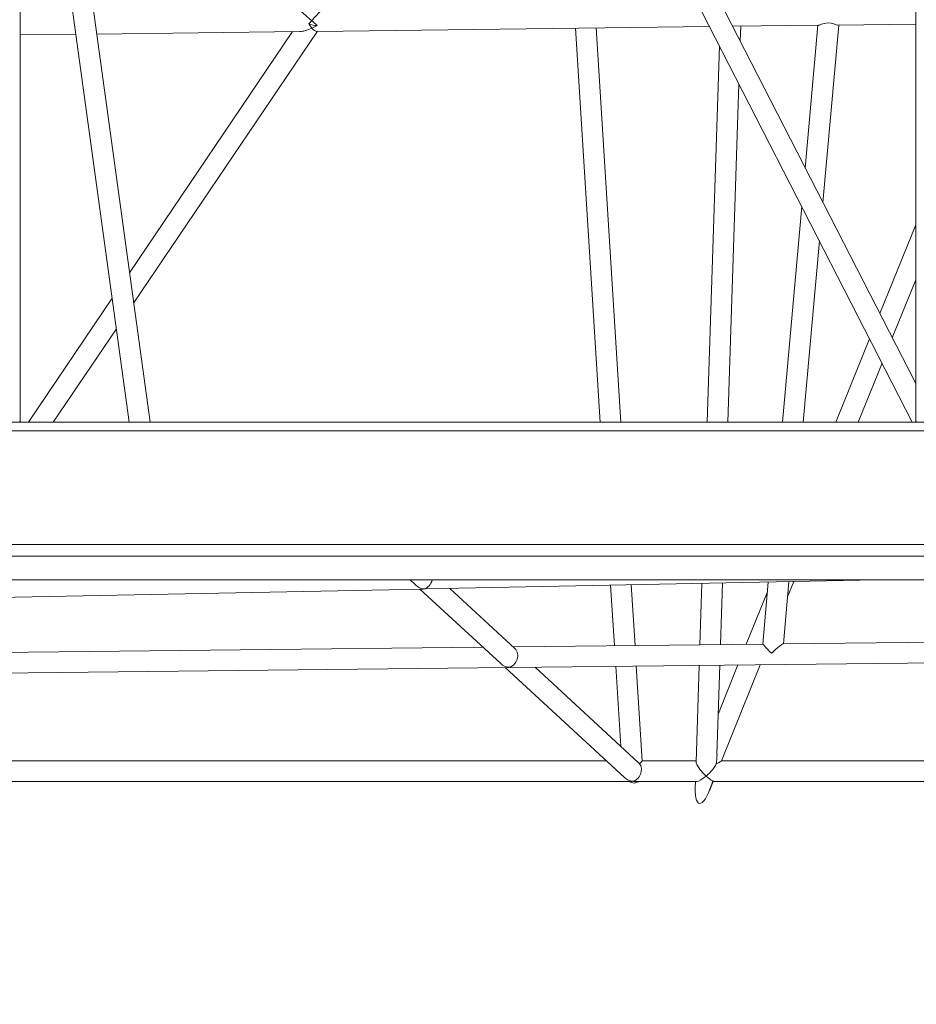
# Model space of a CAD drawing. Units: millimetres. Extents: x 3181 to 21828, y 3885 to 15425.
# Drawn here: x 8176 to 8872, y 6655 to 7419 of the extents above; entities that cross this region are included whole.
import ezdxf

# ---------------------------------------------------------------- set-up
doc = ezdxf.new("R2010")
doc.units = ezdxf.units.MM
doc.header["$PDSIZE"] = -1
doc.layers.get('0').update_dxf_attribs({"color": 1})
doc.layers.add('TIPTAP', color=6, linetype='Continuous')
doc.layers.add('TIPTAP_DIM', color=9, linetype='Continuous')
doc.styles.get("Standard").update_dxf_attribs({"font": 'arial.ttf'})
doc.dimstyles.new('0000000028386F98', dxfattribs={"dimscale": 100, "dimtxt": 1, "dimasz": 1, "dimexe": 1, "dimexo": 1, "dimgap": 1, "dimtad": 1, "dimdec": 0, "dimtxsty": 'Standard', "dimblk": 'OBLIQUE', "dimcen": 2.5, "dimdle": 1, "dimadec": 0, "dimazin": 0, "dimtfac": 1, "dimtdec": 0, "dimtmove": 0, "dimatfit": 3, "dimldrblk": 'OBLIQUE', "dimfxl": 0, "dimarcsym": 0})

# ---------------------------------------------------------------- blocks, each defined once
blk = doc.blocks.new('AM009_top')
at = {"layer": 'TIPTAP', "linetype": 'Continuous', "lineweight": 15}
for p, q in [((-1943.4, 980.6), (-1943.4, -462.72)), ((-1248.31, -462.72), (-1248.31, 980.6)), ((-1248.31, -432.93), (-1943.4, 922.82)), ((-1943.4, 887.75), (-1250.96, -462.84)), ((-1905.93, -120.93), (-1858.87, -462.84)), ((-1842.72, -462.84), (-1889.88, -120.15)), ((-1884.17, -161.7), (-1726.32, -159.79)), ((-1732.08, -159.86), (-1858.68, -346.89)), ((-1855.42, -370.61), (-1712.6, -159.62)), ((-1713.3, -159.63), (-1408.31, -155.94)), ((-1512.4, -157.2), (-1493.14, -462.84)), ((-1477.11, -462.84), (-1496.38, -157.01)), ((-1390.44, -155.73), (-1323.77, -154.92)), ((-1384.46, -167.38), (-1384.08, -155.65)), ((-1324.16, -154.92), (-1334.06, -265.69)), ((-1320.38, -292.38), (-1308.08, -154.73)), ((-1308.75, -154.74), (-1248.31, -154.01)), ((-1943.4, -162.42), (-1900.29, -161.9)), ((-1400.59, -171), (-1410.13, -462.84)), ((-1394.12, -462.84), (-1385.54, -200.35)), ((-1336.73, -295.56), (-1351.67, -462.84)), ((-1248.31, -309.66), (-1276.17, -378.6)), ((-1335.61, -462.84), (-1323.05, -322.24)), ((-1266.52, -397.43), (-1248.31, -352.37)), ((-1872.1, -366.71), (-1937.17, -462.84)), ((-1917.85, -462.84), (-1868.84, -390.43)), ((-1284.09, -398.22), (-1310.2, -462.84)), ((-1292.94, -462.84), (-1274.44, -417.04)), ((-2293.4, -462.84), (-898.31, -462.84)), ((-1943.4, -462.72), (-1944.39, -462.57)), ((-1943.4, -462.72), (-1943.4, -462.84)), ((-1247.33, -462.57), (-1248.31, -462.72)), ((-1248.31, -462.72), (-1248.31, -462.84)), ((-899.86, -469.6), (-2291.86, -469.6)), ((-2291.86, -557.68), (-899.86, -557.68)), ((-898.31, -566.74), (-2293.4, -566.74)), ((-2095.47, -585.3), (-1096.25, -585.3)), ((-1640.84, -585.3), (-1636.36, -589.43)), ((-1628.75, -592.31), (-1278.79, -585.3)), ((-1414.23, -588.02), (-1415.78, -635.56)), ((-1399.77, -635.39), (-1398.21, -587.7)), ((-1362.76, -586.98), (-1367.05, -635.03)), ((-1350.97, -634.85), (-1346.67, -586.66)), ((-1347.72, -598.4), (-1342.94, -586.59)), ((-2127.87, -602.31), (-1631.05, -592.36)), ((-1633.13, -592.4), (-1570.38, -650.24)), ((-1559.4, -638.59), (-1610.03, -591.94)), ((-1485.17, -589.44), (-1482.22, -636.29)), ((-1466.2, -636.12), (-1469.16, -589.12)), ((-1363.44, -594.61), (-1379.83, -635.17)), ((-1020.46, -631.21), (-1351.1, -634.85)), ((-1584.29, -637.42), (-2190.62, -644.1)), ((-1367.05, -635.03), (-1560.96, -637.16)), ((-1562.71, -653.18), (-996.83, -646.95)), ((-2215.05, -660.37), (-1565.02, -653.21)), ((-1567.13, -653.23), (-1474.48, -738.62)), ((-1463.65, -726.84), (-1543.8, -652.97)), ((-1481.21, -652.28), (-1477.31, -714.26)), ((-1460.56, -725.65), (-1465.19, -652.11)), ((-1416.3, -651.57), (-1418.76, -726.59)), ((-1402.56, -720.72), (-1400.29, -651.39)), ((-1386.32, -651.24), (-1401.52, -688.85)), ((-1399.12, -725.64), (-1368.99, -651.05)), ((-1488.55, -725.65), (-2095.82, -725.74)), ((-1418.73, -725.64), (-1460.56, -725.65)), ((-878.78, -725.57), (-1399.12, -725.64)), ((-2107.31, -741.74), (-1469.05, -741.65)), ((-1466.72, -741.65), (-1418.19, -741.64)), ((-1419.25, -741.64), (-1419.41, -746.56)), ((-1408.51, -748.86), (-1405.59, -741.64)), ((-1405.59, -741.64), (-854.76, -741.56))]:
    blk.add_line(p, q, dxfattribs=at)
at = {"layer": 'TIPTAP', "linetype": 'Continuous', "lineweight": 15, "flags": 128}
blk.add_lwpolyline([(-1323.77, -154.91), (-1323.03, -154.75), (-1321.44, -154.16), (-1319.36, -153.47), (-1316.52, -153.02), (-1314.02, -153.23), (-1311.97, -153.79), (-1310.02, -154.46), (-1308.82, -154.73), (-1308.75, -154.71)], dxfattribs=at)
at = {"layer": 'TIPTAP', "linetype": 'Continuous', "lineweight": 15}
for centre, major_axis, ratio, start_param, end_param in [((-1716.88, -151.68), (9.06, -7.89), 0.003062, 1.606841, 3.138162), ((-1716.88, -151.68), (7.04, 8.08), 0.040394, 0.036045, 1.567366), ((-1716.88, -151.68), (7.04, 8.08), 0.040394, 1.567366, 1.888362), ((-1716.88, -151.68), (9.06, -7.89), 0.003062, 1.122028, 1.606841), ((-1716.88, -151.68), (12.76, 6.87), 0.338576, 3.716196, 4.520658), ((-1716.88, -151.68), (8.25, -1.97), 0.335862, 4.484613, 5.290422), ((-1716.88, -151.68), (-4.2, 7.8), 0.371221, 1.660586, 2.145399), ((-1716.88, -151.68), (12.76, 6.87), 0.338576, 4.520658, 4.841653), ((-1716.88, -151.68), (-4.2, 7.8), 0.371221, 2.145399, 2.949861), ((-1630.08, -584.34), (2.91, 7.69), 0.783056, 3.592387, 4.880546), ((-1630.08, -584.34), (8.74, -3.31), 0.830758, 4.261594, 5.01744), ((-1630.08, -584.34), (2.91, 7.69), 0.783056, 3.446644, 3.592387), ((-1630.08, -584.34), (8.74, -3.31), 0.830758, 5.01744, 5.163184), ((-1564.04, -645.2), (2.94, 7.66), 0.79469, 3.591909, 5.977656), ((-1359.73, -642.95), (-7.32, 7.92), 0.004248, 4.800391, 6.279342), ((-1359.73, -642.95), (8.72, 8.07), 0.079811, 0.088002, 1.566953), ((-1564.04, -645.2), (8.81, -3.39), 0.820964, 4.262073, 5.017919), ((-1564.04, -645.2), (2.94, 7.66), 0.79469, 3.447122, 3.591909), ((-1564.04, -645.2), (8.81, -3.39), 0.820964, 5.017919, 5.162705), ((-1468.07, -733.65), (7.51, 8), 0.001779, 0.001671, 0.766379), ((-1410.98, -733.64), (5.31, 25.1), 0.262253, 4.979531, 5.307307), ((-1410.98, -733.64), (11.86, 8), 0.004262, 0.00632, 0.855741), ((-1468.07, -733.65), (2.98, 7.63), 0.80806, 3.5917, 5.824216), ((-1468.07, -733.65), (-4.11, 8.62), 0.808677, 5.019798, 5.173029), ((-1410.98, -733.64), (-7.51, 7.76), 0.259186, 0.245743, 1.831619), ((-1410.98, -733.64), (7.99, 7.73), 0.25828, 4.466646, 5.694587), ((-1468.07, -733.65), (8.91, -3.48), 0.808397, 4.262281, 5.018127), ((-1410.98, -733.64), (7.99, 7.73), 0.25828, 3.402415, 4.466646), ((-1410.98, -733.64), (-7.51, 7.76), 0.259186, 1.831619, 2.544455), ((-1468.07, -733.65), (-4.11, 8.62), 0.808677, 2.250336, 3.297718), ((-1468.07, -733.65), (2.98, 7.63), 0.80806, 3.447331, 3.5917), ((-1468.07, -733.65), (8.91, -3.48), 0.808397, 5.018127, 5.162497), ((-1410.98, -733.64), (5.31, 25.1), 0.262253, 2.165714, 4.464426), ((-1410.98, -733.64), (-5.4, 8), 0.003291, 3.139373, 3.490768)]:
    blk.add_ellipse(centre, major_axis=major_axis, ratio=ratio, start_param=start_param, end_param=end_param, dxfattribs=at)
blk = doc.blocks.new('_Oblique')
at = {"color": 0, "linetype": 'ByBlock', "lineweight": -2}
blk.add_line((-0.5, -0.5), (0.5, 0.5), dxfattribs=at)
blk = doc.blocks.new('*D20')
at = {"layer": 'Defpoints', "color": 0}
for p in [(5564.48, 6724.64), (14726.75, 6724.64), (14726.75, 3984.6)]:
    blk.add_point(p, dxfattribs=at)
at = {"layer": 'TIPTAP_DIM', "color": 0, "linetype": 'ByBlock', "lineweight": -2}
for p, q in [((5564.48, 4084.6), (5564.48, 3884.6)), ((14726.75, 4084.6), (14726.75, 3884.6)), ((5464.48, 3984.6), (14826.75, 3984.6))]:
    blk.add_line(p, q, dxfattribs=at)
at = {"layer": 'TIPTAP_DIM', "color": 0, "lineweight": -2, "xscale": 100, "yscale": 100, "zscale": 100, "rotation": 180}
blk.add_blockref('_Oblique', (5564.48, 3984.6), dxfattribs=at)
at = {"layer": 'TIPTAP_DIM', "color": 0, "lineweight": -2, "xscale": 100, "yscale": 100, "zscale": 100}
blk.add_blockref('_Oblique', (14726.75, 3984.6), dxfattribs=at)
at = {"layer": 'TIPTAP_DIM', "color": 0, "insert": (10145.62, 4135.66), "char_height": 100, "attachment_point": 5}
blk.add_mtext('9162', dxfattribs=at)

msp = doc.modelspace()

# ---------------------------------------------------------------- block references
at = {"layer": 'TIPTAP_DIM'}
msp.add_blockref('AM009_top', (10119.74, 7569.88), dxfattribs=at)

# ---------------------------------------------------------------- dimensions: what is measured, and where the dimension line sits
dim = msp.add_linear_dim(base=(14726.75, 3984.6), p1=(5564.48, 6724.64), p2=(14726.75, 6724.64), dimstyle='0000000028386F98', dxfattribs=at)
dim.commit()
dim.dimension.update_dxf_attribs({"geometry": '*D20', "text_midpoint": (10145.62, 4135.66)})

doc.saveas('drawing.dxf')
